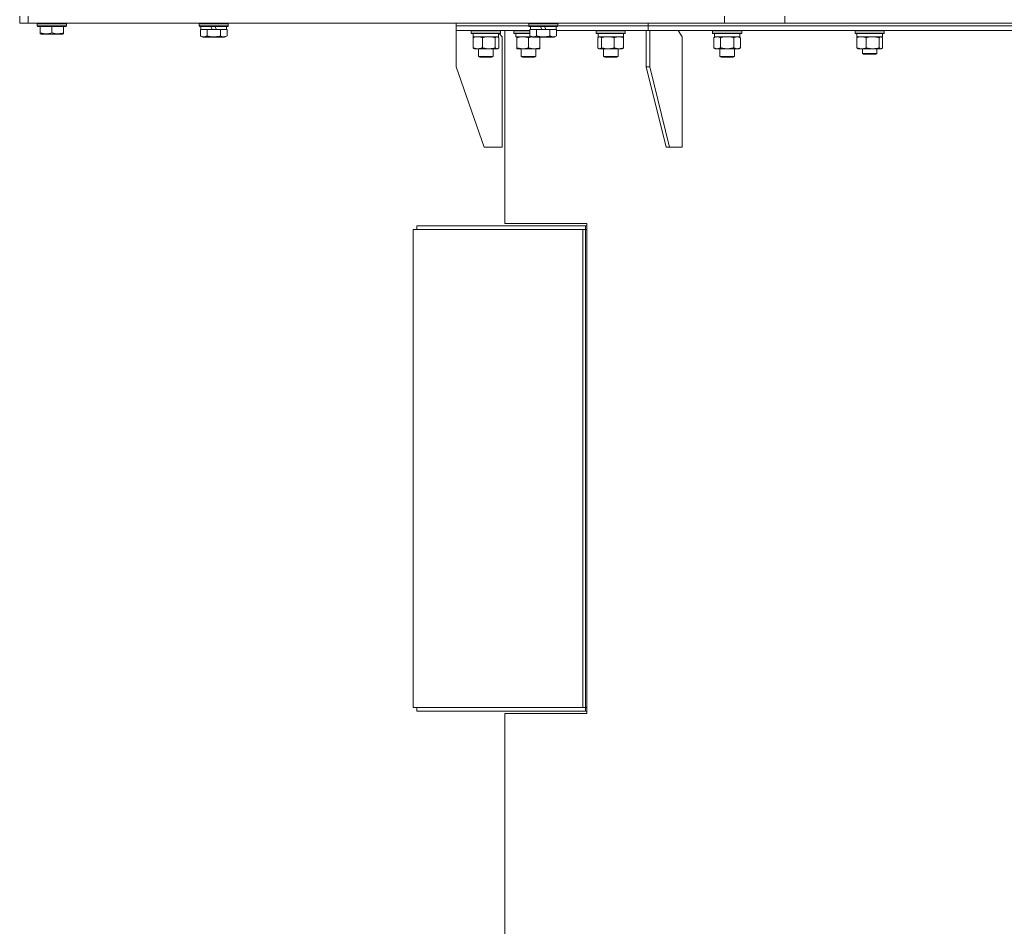
# Model space of a CAD drawing. Units: millimetres. Extents: x 0 to 17386, y -6 to 11880.
# Drawn here: x 5972 to 6784, y 8585 to 9332 of the extents above; entities that cross this region are included whole.
import ezdxf

# ---------------------------------------------------------------- set-up
doc = ezdxf.new("R2010")
doc.units = ezdxf.units.MM
doc.linetypes.add('K5LT_THIN', pattern=[0])
doc.layers.add('R', color=1, linetype='Continuous', true_color=0xff0000)
doc.layers.add('WELDING', color=7, linetype='Continuous', true_color=0xffffff)

msp = doc.modelspace()

# ---------------------------------------------------------------- linework, layer by layer
at = {"layer": 'R', "color": 7, "linetype": 'K5LT_THIN', "lineweight": 18}
for p, q in [((5971.89, 9329.07), (5971.89, 9335.07)), ((5978.89, 9329.07), (5978.89, 9335.07)), ((6553.19, 9329.07), (6553.19, 9335.07)), ((6602.98, 9329.07), (6602.98, 9335.07)), ((5978.89, 9329.07), (5971.89, 9329.07)), ((5978.89, 9329.07), (6553.19, 9329.07)), ((5986.39, 9328.77), (5986.57, 9329.07)), ((5986.39, 9326.87), (5986.39, 9328.77)), ((5986.39, 9328.77), (6010.39, 9328.77)), ((5986.39, 9326.87), (5986.57, 9326.57)), ((5986.39, 9326.87), (6010.39, 9326.87)), ((5986.57, 9326.57), (6010.22, 9326.57)), ((5988.89, 9321.22), (5988.89, 9326.57)), ((5998.39, 9321.22), (5998.39, 9326.57)), ((6007.89, 9321.22), (6007.89, 9326.57)), ((6010.39, 9328.77), (6010.22, 9329.07)), ((6010.39, 9326.87), (6010.22, 9326.57)), ((6010.39, 9326.87), (6010.39, 9328.77)), ((6119.89, 9328.77), (6120.07, 9329.07)), ((6119.89, 9326.87), (6119.89, 9328.77)), ((6119.89, 9328.77), (6143.89, 9328.77)), ((6119.89, 9326.87), (6120.07, 9326.57)), ((6119.89, 9326.87), (6120.07, 9326.57)), ((6119.89, 9326.87), (6143.89, 9326.87)), ((6120.07, 9326.57), (6143.72, 9326.57)), ((6120.92, 9318.72), (6120.92, 9324.07)), ((6120.92, 9324.07), (6121.43, 9324.07)), ((6121.39, 9324.07), (6121.39, 9326.57)), ((6121.43, 9324.07), (6125.9, 9324.07)), ((6125.9, 9324.07), (6126.41, 9324.07)), ((6126.41, 9318.72), (6126.41, 9324.07)), ((6126.41, 9324.07), (6127.42, 9324.07)), ((6127.42, 9324.07), (6130.76, 9324.07)), ((6129.6, 9326.57), (6130.76, 9324.07)), ((6130.76, 9324.07), (6134.07, 9324.07)), ((6132.91, 9326.57), (6134.07, 9324.07)), ((6134.07, 9324.07), (6136.37, 9324.07)), ((6136.37, 9324.07), (6137.38, 9324.07)), ((6137.38, 9318.72), (6137.38, 9324.07)), ((6137.38, 9324.07), (6137.88, 9324.07)), ((6137.88, 9324.07), (6142.36, 9324.07)), ((6142.36, 9324.07), (6142.86, 9324.07)), ((6142.39, 9324.07), (6142.39, 9326.57)), ((6142.86, 9318.72), (6142.86, 9324.07)), ((6143.89, 9328.77), (6143.72, 9329.07)), ((6143.89, 9326.87), (6143.72, 9326.57)), ((6143.89, 9326.87), (6143.72, 9326.57)), ((6143.89, 9326.87), (6143.89, 9328.77)), ((6331.89, 9327.07), (6331.89, 9329.07)), ((6331.89, 9327.07), (6331.89, 9329.07)), ((6331.89, 9323.07), (6331.89, 9327.07)), ((6331.89, 9323.07), (6331.89, 9327.07)), ((6331.89, 9327.07), (6391.69, 9327.07)), ((6331.89, 9327.07), (6391.69, 9327.07)), ((6331.89, 9323.07), (6392.72, 9323.07)), ((6331.9, 9323.07), (6331.9, 9293.07)), ((6344.34, 9322.77), (6344.52, 9323.07)), ((6344.34, 9320.87), (6344.34, 9322.77)), ((6344.34, 9322.77), (6353.24, 9322.77)), ((6353.24, 9322.77), (6368.34, 9322.77)), ((6368.34, 9322.77), (6368.17, 9323.07)), ((6368.34, 9320.87), (6368.34, 9322.77)), ((6371.89, 9164.07), (6371.89, 9323.07)), ((6379.48, 9322.77), (6379.65, 9323.07)), ((6379.48, 9320.87), (6379.48, 9322.77)), ((6379.48, 9322.77), (6391.48, 9322.77)), ((6391.48, 9322.77), (6392.72, 9322.77)), ((6391.69, 9328.77), (6391.86, 9329.07)), ((6391.69, 9326.87), (6391.69, 9328.77)), ((6391.69, 9328.77), (6415.69, 9328.77)), ((6391.69, 9326.87), (6391.86, 9326.57)), ((6391.69, 9326.87), (6415.69, 9326.87)), ((6391.86, 9326.57), (6415.52, 9326.57)), ((6392.72, 9318.72), (6392.72, 9324.07)), ((6392.72, 9324.07), (6393.23, 9324.07)), ((6393.19, 9324.07), (6393.19, 9326.57)), ((6393.23, 9324.07), (6397.7, 9324.07)), ((6397.7, 9324.07), (6398.2, 9324.07)), ((6398.2, 9318.72), (6398.2, 9324.07)), ((6398.2, 9324.07), (6399.22, 9324.07)), ((6399.22, 9324.07), (6402.56, 9324.07)), ((6401.39, 9326.57), (6402.56, 9324.07)), ((6402.56, 9324.07), (6405.87, 9324.07)), ((6404.7, 9326.57), (6405.87, 9324.07)), ((6405.87, 9324.07), (6408.16, 9324.07)), ((6408.16, 9324.07), (6409.17, 9324.07)), ((6409.17, 9318.72), (6409.17, 9324.07)), ((6409.17, 9324.07), (6409.68, 9324.07)), ((6409.68, 9324.07), (6414.15, 9324.07)), ((6414.15, 9324.07), (6414.66, 9324.07)), ((6414.19, 9324.07), (6414.19, 9326.57)), ((6414.66, 9318.72), (6414.66, 9324.07)), ((6414.66, 9323.07), (6490.06, 9323.07)), ((6415.69, 9328.77), (6415.52, 9329.07)), ((6415.69, 9326.87), (6415.52, 9326.57)), ((6415.69, 9326.87), (6415.69, 9328.77)), ((6415.69, 9327.07), (6490.06, 9327.07)), ((6415.69, 9327.07), (6490.06, 9327.07)), ((6447.35, 9322.77), (6447.52, 9323.07)), ((6447.35, 9320.87), (6447.35, 9322.77)), ((6447.35, 9322.77), (6462.46, 9322.77)), ((6462.46, 9322.77), (6471.35, 9322.77)), ((6471.35, 9322.77), (6471.18, 9323.07)), ((6471.35, 9320.87), (6471.35, 9322.77)), ((6488.64, 9323.07), (6488.64, 9293.07)), ((6490.06, 9327.07), (6490.06, 9329.07)), ((6490.06, 9327.07), (6490.06, 9329.07)), ((6490.06, 9327.07), (6871.89, 9327.07)), ((6490.06, 9327.07), (6871.89, 9327.07)), ((6490.06, 9323.07), (6490.06, 9327.07)), ((6490.06, 9323.07), (6490.06, 9327.07)), ((6490.06, 9323.07), (6871.89, 9323.07)), ((6491.47, 9323.07), (6491.47, 9293.07)), ((6518.34, 9318.07), (6514.81, 9323.07)), ((6543.34, 9322.77), (6543.51, 9323.07)), ((6543.34, 9320.87), (6543.34, 9322.77)), ((6543.34, 9322.77), (6561.34, 9322.77)), ((6602.98, 9329.07), (6553.19, 9329.07)), ((6561.34, 9322.77), (6567.34, 9322.77)), ((6567.34, 9322.77), (6567.16, 9323.07)), ((6567.34, 9320.87), (6567.34, 9322.77)), ((6602.98, 9329.07), (6871.89, 9329.07)), ((6602.98, 9329.07), (7411.89, 9329.07)), ((6660.9, 9322.77), (6661.07, 9323.07)), ((6660.9, 9320.87), (6660.9, 9322.77)), ((6660.9, 9322.77), (6681.38, 9322.77)), ((6681.38, 9322.77), (6684.9, 9322.77)), ((6684.9, 9322.77), (6684.73, 9323.07)), ((6684.9, 9320.87), (6684.9, 9322.77)), ((5988.89, 9320.37), (5988.89, 9321.22)), ((5988.89, 9320.37), (5989.42, 9320.07)), ((5989.42, 9320.07), (6007.37, 9320.07)), ((6007.89, 9320.37), (6007.37, 9320.07)), ((6007.89, 9321.22), (6007.89, 9320.37)), ((6120.92, 9318.72), (6122.92, 9317.57)), ((6120.92, 9318.72), (6122.92, 9317.57)), ((6122.92, 9317.57), (6139.66, 9317.57)), ((6139.66, 9317.57), (6140.87, 9317.57)), ((6142.86, 9318.72), (6140.87, 9317.57)), ((6344.34, 9320.87), (6344.52, 9320.57)), ((6344.34, 9320.87), (6353.24, 9320.87)), ((6344.52, 9320.57), (6353.28, 9320.57)), ((6345.75, 9308.92), (6345.75, 9317.22)), ((6345.84, 9318.07), (6345.84, 9320.57)), ((6345.84, 9318.07), (6366.84, 9318.07)), ((6346.51, 9317.87), (6346.84, 9318.07)), ((6353.24, 9320.87), (6368.34, 9320.87)), ((6353.28, 9320.57), (6368.17, 9320.57)), ((6353.5, 9308.92), (6353.5, 9317.22)), ((6364.1, 9308.92), (6364.1, 9317.22)), ((6366.18, 9317.87), (6365.84, 9318.07)), ((6366.84, 9318.07), (6366.84, 9320.57)), ((6366.94, 9308.92), (6366.94, 9317.22)), ((6369.9, 9318.07), (6367.4, 9320.57)), ((6368.34, 9320.87), (6368.17, 9320.57)), ((6368.34, 9320.87), (6368.17, 9320.57)), ((6369.9, 9227.07), (6369.9, 9318.07)), ((6379.48, 9320.87), (6379.65, 9320.57)), ((6379.48, 9320.87), (6391.48, 9320.87)), ((6379.65, 9320.57), (6391.48, 9320.57)), ((6380.98, 9318.07), (6380.98, 9320.57)), ((6380.98, 9318.07), (6393.85, 9318.07)), ((6381.98, 9317.22), (6381.98, 9318.07)), ((6381.98, 9308.92), (6381.98, 9317.22)), ((6391.48, 9320.87), (6392.72, 9320.87)), ((6391.48, 9320.57), (6392.72, 9320.57)), ((6391.48, 9308.92), (6391.48, 9317.22)), ((6392.72, 9318.72), (6394.72, 9317.57)), ((6394.72, 9317.57), (6411.46, 9317.57)), ((6400.98, 9317.57), (6400.98, 9317.22)), ((6400.98, 9308.92), (6400.98, 9317.22)), ((6411.46, 9317.57), (6412.66, 9317.57)), ((6414.66, 9318.72), (6412.66, 9317.57)), ((6447.35, 9320.87), (6447.52, 9320.57)), ((6447.35, 9320.87), (6462.46, 9320.87)), ((6447.52, 9320.57), (6462.41, 9320.57)), ((6448.75, 9308.92), (6448.75, 9317.22)), ((6448.85, 9318.07), (6448.85, 9320.57)), ((6448.85, 9318.07), (6469.85, 9318.07)), ((6449.51, 9317.87), (6449.85, 9318.07)), ((6451.59, 9308.92), (6451.59, 9317.22)), ((6462.19, 9308.92), (6462.19, 9317.22)), ((6462.41, 9320.57), (6471.18, 9320.57)), ((6462.46, 9320.87), (6471.35, 9320.87)), ((6469.19, 9317.87), (6468.85, 9318.07)), ((6469.85, 9318.07), (6469.85, 9320.57)), ((6469.95, 9308.92), (6469.95, 9317.22)), ((6471.35, 9320.87), (6471.18, 9320.57)), ((6518.34, 9227.07), (6518.34, 9318.07)), ((6543.34, 9320.87), (6543.51, 9320.57)), ((6543.34, 9320.87), (6561.34, 9320.87)), ((6543.51, 9320.57), (6561.25, 9320.57)), ((6544.37, 9317.22), (6545.84, 9318.07)), ((6544.37, 9308.92), (6544.37, 9317.22)), ((6544.84, 9318.07), (6544.84, 9320.57)), ((6544.84, 9318.07), (6565.84, 9318.07)), ((6549.85, 9308.92), (6549.85, 9317.22)), ((6560.82, 9308.92), (6560.82, 9317.22)), ((6561.25, 9320.57), (6567.16, 9320.57)), ((6561.34, 9320.87), (6567.34, 9320.87)), ((6566.31, 9317.22), (6564.84, 9318.07)), ((6565.84, 9318.07), (6565.84, 9320.57)), ((6566.31, 9308.92), (6566.31, 9317.22)), ((6567.34, 9320.87), (6567.16, 9320.57)), ((6660.9, 9320.87), (6661.07, 9320.57)), ((6660.9, 9320.87), (6681.38, 9320.87)), ((6661.07, 9320.57), (6681.26, 9320.57)), ((6662.3, 9308.92), (6662.3, 9317.22)), ((6662.4, 9318.07), (6662.4, 9320.57)), ((6662.4, 9318.07), (6683.4, 9318.07)), ((6663.06, 9317.87), (6663.4, 9318.07)), ((6670.06, 9308.92), (6670.06, 9317.22)), ((6680.65, 9308.92), (6680.65, 9317.22)), ((6681.26, 9320.57), (6684.73, 9320.57)), ((6681.38, 9320.87), (6684.9, 9320.87)), ((6682.73, 9317.87), (6682.4, 9318.07)), ((6683.4, 9318.07), (6683.4, 9320.57)), ((6683.49, 9308.92), (6683.49, 9317.22)), ((6684.9, 9320.87), (6684.73, 9320.57)), ((6346.51, 9308.26), (6346.84, 9308.07)), ((6349.62, 9308.07), (6346.84, 9308.07)), ((6358.8, 9308.07), (6349.62, 9308.07)), ((6350.34, 9308.07), (6350.34, 9301.64)), ((6365.52, 9308.07), (6358.8, 9308.07)), ((6362.34, 9308.07), (6362.34, 9301.64)), ((6365.84, 9308.07), (6365.52, 9308.07)), ((6366.18, 9308.26), (6365.84, 9308.07)), ((6381.98, 9308.07), (6381.98, 9308.92)), ((6386.73, 9308.07), (6381.98, 9308.07)), ((6385.48, 9308.07), (6385.48, 9301.64)), ((6396.23, 9308.07), (6386.73, 9308.07)), ((6400.98, 9308.07), (6396.23, 9308.07)), ((6397.48, 9308.07), (6397.48, 9301.64)), ((6400.98, 9308.92), (6400.98, 9308.07)), ((6449.51, 9308.26), (6449.85, 9308.07)), ((6450.17, 9308.07), (6449.85, 9308.07)), ((6456.89, 9308.07), (6450.17, 9308.07)), ((6453.35, 9308.07), (6453.35, 9301.64)), ((6466.07, 9308.07), (6456.89, 9308.07)), ((6465.35, 9308.07), (6465.35, 9301.64)), ((6468.85, 9308.07), (6466.07, 9308.07)), ((6469.19, 9308.26), (6468.85, 9308.07)), ((6544.37, 9308.92), (6545.84, 9308.07)), ((6547.11, 9308.07), (6545.84, 9308.07)), ((6555.34, 9308.07), (6547.11, 9308.07)), ((6549.34, 9308.07), (6549.34, 9301.64)), ((6563.56, 9308.07), (6555.34, 9308.07)), ((6561.34, 9308.07), (6561.34, 9301.64)), ((6564.84, 9308.07), (6563.56, 9308.07)), ((6566.31, 9308.92), (6564.84, 9308.07)), ((6663.06, 9308.26), (6663.4, 9308.07)), ((6666.18, 9308.07), (6663.4, 9308.07)), ((6675.36, 9308.07), (6666.18, 9308.07)), ((6666.9, 9308.07), (6666.9, 9304.14)), ((6682.07, 9308.07), (6675.36, 9308.07)), ((6678.9, 9308.07), (6678.9, 9304.14)), ((6682.4, 9308.07), (6682.07, 9308.07)), ((6682.73, 9308.26), (6682.4, 9308.07)), ((6362.34, 9301.64), (6350.34, 9301.64)), ((6350.34, 9301.64), (6351.34, 9301.07)), ((6361.34, 9301.07), (6351.34, 9301.07)), ((6362.34, 9301.64), (6361.34, 9301.07)), ((6397.48, 9301.64), (6385.48, 9301.64)), ((6385.48, 9301.64), (6386.48, 9301.07)), ((6396.48, 9301.07), (6386.48, 9301.07)), ((6397.48, 9301.64), (6396.48, 9301.07)), ((6465.35, 9301.64), (6453.35, 9301.64)), ((6453.35, 9301.64), (6454.35, 9301.07)), ((6464.35, 9301.07), (6454.35, 9301.07)), ((6465.35, 9301.64), (6464.35, 9301.07)), ((6561.34, 9301.64), (6549.34, 9301.64)), ((6549.34, 9301.64), (6550.34, 9301.07)), ((6560.34, 9301.07), (6550.34, 9301.07)), ((6561.34, 9301.64), (6560.34, 9301.07)), ((6678.9, 9304.14), (6666.9, 9304.14)), ((6666.9, 9304.14), (6667.9, 9303.57)), ((6677.9, 9303.57), (6667.9, 9303.57)), ((6678.9, 9304.14), (6677.9, 9303.57)), ((6354.9, 9227.07), (6331.9, 9293.07)), ((6504.91, 9227.07), (6488.64, 9293.07)), ((6491.47, 9293.07), (6488.64, 9293.07)), ((6507.74, 9227.07), (6491.47, 9293.07)), ((6354.9, 9227.07), (6369.9, 9227.07)), ((6504.91, 9227.07), (6507.74, 9227.07)), ((6507.74, 9227.07), (6518.34, 9227.07)), ((6299.43, 9159.07), (6299.43, 9162.07)), ((6299.43, 9162.07), (6438.55, 9162.07)), ((6439.64, 9164.07), (6371.89, 9164.07)), ((6438.55, 9159.07), (6438.55, 9162.07)), ((6438.55, 9162.07), (6439.64, 9162.07)), ((6439.64, 8760.07), (6439.64, 9164.07)), ((6296.43, 9159.07), (6436.28, 9159.07)), ((6296.43, 8765.07), (6296.43, 9159.07)), ((6436.28, 9159.07), (6438.55, 9159.07)), ((6436.28, 8765.07), (6436.28, 9159.07)), ((6438.55, 8765.07), (6438.55, 9159.07)), ((6438.55, 9159.07), (6439.64, 9159.07)), ((6296.43, 8765.07), (6436.28, 8765.07)), ((6299.43, 8762.07), (6299.43, 8765.07)), ((6299.43, 8762.07), (6438.55, 8762.07)), ((6436.28, 8765.07), (6438.55, 8765.07)), ((6438.55, 8762.07), (6438.55, 8765.07)), ((6438.55, 8765.07), (6439.64, 8765.07)), ((6438.55, 8762.07), (6439.64, 8762.07)), ((6371.89, 8760.07), (6439.64, 8760.07)), ((6371.89, 7849.07), (6371.89, 8760.07))]:
    msp.add_line(p, q, dxfattribs=at)
at = {"layer": 'WELDING', "color": 7, "linetype": 'K5LT_THIN', "lineweight": 18}
for p, q in [((6365.74, 9318.04), (6365.52, 9318.07)), ((6365.96, 9317.98), (6365.74, 9318.04)), ((6366.18, 9317.87), (6365.96, 9317.98)), ((6366.43, 9317.7), (6366.18, 9317.87)), ((6366.69, 9317.48), (6366.43, 9317.7)), ((6366.94, 9317.22), (6366.69, 9317.48)), ((6392.36, 9317.49), (6391.48, 9317.22)), ((6393.25, 9317.72), (6392.36, 9317.49)), ((6394.15, 9317.89), (6393.25, 9317.72)), ((6400.21, 9317.46), (6399.82, 9317.57)), ((6400.59, 9317.34), (6400.21, 9317.46)), ((6400.98, 9317.22), (6400.59, 9317.34)), ((6449.01, 9317.48), (6448.75, 9317.22)), ((6449.26, 9317.7), (6449.01, 9317.48)), ((6449.51, 9317.87), (6449.26, 9317.7)), ((6449.73, 9317.98), (6449.51, 9317.87)), ((6449.95, 9318.04), (6449.73, 9317.98)), ((6450.17, 9318.07), (6449.95, 9318.04)), ((6544.72, 9317.41), (6544.37, 9317.22)), ((6545.63, 9317.81), (6544.72, 9317.41)), ((6546.55, 9318.03), (6545.63, 9317.81)), ((6547.11, 9318.07), (6546.55, 9318.03)), ((6551.65, 9317.67), (6549.85, 9317.22)), ((6553.48, 9317.96), (6551.65, 9317.67)), ((6555.34, 9318.07), (6553.48, 9317.96)), ((6557.19, 9317.96), (6555.34, 9318.07)), ((6559.02, 9317.67), (6557.19, 9317.96)), ((6560.82, 9317.22), (6559.02, 9317.67)), ((6680.87, 9317.44), (6680.65, 9317.22)), ((6681.56, 9317.95), (6680.87, 9317.44)), ((6682.26, 9318.05), (6681.56, 9317.95)), ((6682.73, 9317.87), (6682.26, 9318.05)), ((6682.99, 9317.7), (6682.73, 9317.87)), ((6683.24, 9317.48), (6682.99, 9317.7)), ((6683.49, 9317.22), (6683.24, 9317.48)), ((6365.52, 9308.07), (6365.74, 9308.09)), ((6365.74, 9308.09), (6365.96, 9308.15)), ((6365.96, 9308.15), (6366.18, 9308.26)), ((6366.18, 9308.26), (6366.43, 9308.43)), ((6366.43, 9308.43), (6366.69, 9308.65)), ((6366.69, 9308.65), (6366.94, 9308.92)), ((6448.75, 9308.92), (6449.01, 9308.65)), ((6449.01, 9308.65), (6449.26, 9308.43)), ((6449.26, 9308.43), (6449.51, 9308.26)), ((6449.51, 9308.26), (6449.73, 9308.15)), ((6449.73, 9308.15), (6449.95, 9308.09)), ((6449.95, 9308.09), (6450.17, 9308.07)), ((6682.07, 9308.07), (6682.3, 9308.09)), ((6682.3, 9308.09), (6682.51, 9308.15)), ((6682.51, 9308.15), (6682.73, 9308.26)), ((6682.73, 9308.26), (6682.99, 9308.43)), ((6682.99, 9308.43), (6683.24, 9308.65)), ((6683.24, 9308.65), (6683.49, 9308.92))]:
    msp.add_line(p, q, dxfattribs=at)
for points, knots in [([(5988.89, 9321.22), (5989.33, 9321.08), (5989.9, 9320.91), (5990.59, 9320.74), (5991.01, 9320.64), (5991.46, 9320.56), (5991.93, 9320.49), (5992.43, 9320.43), (5992.99, 9320.38), (5993.61, 9320.37), (5994.13, 9320.38), (5994.6, 9320.41), (5995.12, 9320.45), (5995.88, 9320.56), (5997.01, 9320.79), (5997.87, 9321.04), (5998.39, 9321.22)], [0, 0, 0, 0, 2.392038, 3.094773, 3.749673, 4.638938, 5.533553, 6.273967, 7.269403, 8.499731, 9.554906, 10.026159, 10.962726, 12.336972, 14.092661, 17, 17, 17, 17]), ([(5998.39, 9321.22), (5998.83, 9321.08), (5999.4, 9320.91), (6000.09, 9320.74), (6000.51, 9320.64), (6000.96, 9320.56), (6001.43, 9320.49), (6001.93, 9320.43), (6002.49, 9320.38), (6003.11, 9320.37), (6003.63, 9320.38), (6004.1, 9320.41), (6004.62, 9320.45), (6005.38, 9320.56), (6006.51, 9320.79), (6007.37, 9321.04), (6007.89, 9321.22)], [0, 0, 0, 0, 2.392038, 3.094773, 3.749673, 4.638938, 5.533553, 6.273967, 7.269403, 8.499731, 9.554906, 10.026159, 10.962726, 12.336972, 14.092661, 17, 17, 17, 17]), ([(6120.92, 9318.72), (6121.25, 9318.53), (6121.65, 9318.33), (6122.14, 9318.14), (6122.41, 9318.06), (6122.68, 9317.99), (6122.97, 9317.93), (6123.29, 9317.88), (6123.65, 9317.87), (6124, 9317.88), (6124.32, 9317.92), (6124.67, 9317.99), (6125.1, 9318.11), (6125.7, 9318.34), (6126.15, 9318.57), (6126.41, 9318.72)], [0, 0, 0, 0, 2.912728, 3.529104, 4.366059, 5.20805, 5.90491, 6.841792, 7.999747, 8.992853, 9.878966, 10.753647, 12.031595, 13.665019, 16, 16, 16, 16]), ([(6126.41, 9318.72), (6126.64, 9318.65), (6127.27, 9318.48), (6128.39, 9318.22), (6129.51, 9318.03), (6130.47, 9317.93), (6131.1, 9317.89), (6131.6, 9317.87), (6131.97, 9317.87), (6132.3, 9317.88), (6132.7, 9317.89), (6133.16, 9317.92), (6133.62, 9317.96), (6134.26, 9318.03), (6135.28, 9318.2), (6136.38, 9318.44), (6137.14, 9318.65), (6137.38, 9318.72)], [0, 0, 0, 0, 2.896048, 7.635036, 13.675312, 16.352744, 19.030177, 21.193346, 22.27493, 23.356515, 25.164905, 26.973294, 28.781684, 30.590074, 34.691771, 40.985529, 43.953237, 43.953237, 43.953237, 43.953237]), ([(6137.38, 9318.72), (6137.56, 9318.62), (6137.9, 9318.43), (6138.46, 9318.19), (6138.98, 9318.02), (6139.49, 9317.91), (6139.84, 9317.88), (6140.06, 9317.87), (6140.12, 9317.87)], [0, 0, 0, 0, 1.81824, 3.449192, 5.5205, 6.92415, 8.399389, 9, 9, 9, 9]), ([(6140.12, 9317.87), (6140.26, 9317.87), (6140.54, 9317.89), (6140.99, 9317.95), (6141.39, 9318.06), (6142.03, 9318.28), (6142.5, 9318.51), (6142.86, 9318.72)], [0, 0, 0, 0, 1.226606, 2.409535, 3.824463, 4.76519, 8, 8, 8, 8]), ([(6353.5, 9317.22), (6353.05, 9317.4), (6352.38, 9317.64), (6351.57, 9317.85), (6351.08, 9317.94), (6350.66, 9318.01), (6350.17, 9318.05), (6349.67, 9318.07), (6349.17, 9318.06), (6348.73, 9318.02), (6348.26, 9317.96), (6347.62, 9317.84), (6346.76, 9317.61), (6346.11, 9317.37), (6345.75, 9317.22)], [0, 0, 0, 0, 2.72415, 3.912285, 4.716446, 5.530362, 6.353984, 7.500189, 8.40607, 9.211142, 9.998759, 11.128707, 12.847273, 15, 15, 15, 15]), ([(6345.75, 9317.22), (6345.87, 9317.36), (6346.12, 9317.61), (6346.38, 9317.8), (6346.51, 9317.87)], [0, 0, 0, 0, 2.507761, 5, 5, 5, 5]), ([(6364.1, 9317.22), (6363.47, 9317.4), (6362.57, 9317.64), (6361.46, 9317.85), (6360.79, 9317.94), (6360.21, 9318.01), (6359.55, 9318.05), (6358.86, 9318.07), (6358.18, 9318.06), (6357.67, 9318.03), (6357.11, 9317.98), (6356.41, 9317.89), (6355.13, 9317.67), (6354.15, 9317.41), (6353.5, 9317.22)], [0, 0, 0, 0, 2.72415, 3.912285, 4.716446, 5.530362, 6.353984, 7.500189, 8.40607, 9.211142, 9.605533, 10.761675, 12.184093, 15, 15, 15, 15]), ([(6365.52, 9318.07), (6365.43, 9318.07), (6365.24, 9318.04), (6365.01, 9317.96), (6364.73, 9317.8), (6364.44, 9317.57), (6364.19, 9317.32), (6364.1, 9317.22)], [0, 0, 0, 0, 1.523216, 3.057663, 3.814901, 6.405767, 8, 8, 8, 8]), ([(6391.48, 9317.22), (6390.92, 9317.4), (6390.1, 9317.64), (6389.11, 9317.85), (6388.51, 9317.94), (6387.99, 9318.01), (6387.39, 9318.05), (6386.78, 9318.07), (6386.17, 9318.06), (6385.71, 9318.03), (6385.21, 9317.98), (6384.58, 9317.89), (6383.44, 9317.67), (6382.56, 9317.41), (6381.98, 9317.22)], [0, 0, 0, 0, 2.72415, 3.912285, 4.716446, 5.530362, 6.353984, 7.500189, 8.40607, 9.211142, 9.605533, 10.761675, 12.184093, 15, 15, 15, 15]), ([(6392.72, 9318.72), (6393.04, 9318.53), (6393.44, 9318.33), (6393.94, 9318.14), (6394.2, 9318.06), (6394.47, 9317.99), (6394.76, 9317.93), (6395.08, 9317.88), (6395.44, 9317.87), (6395.79, 9317.88), (6396.11, 9317.92), (6396.46, 9317.99), (6396.9, 9318.11), (6397.5, 9318.34), (6397.94, 9318.57), (6398.2, 9318.72)], [0, 0, 0, 0, 2.912728, 3.529104, 4.366059, 5.20805, 5.90491, 6.841792, 7.999747, 8.992853, 9.878966, 10.753647, 12.031595, 13.665019, 16, 16, 16, 16]), ([(6398.2, 9318.72), (6398.44, 9318.65), (6399.06, 9318.48), (6400.19, 9318.22), (6401.31, 9318.03), (6402.26, 9317.93), (6402.9, 9317.89), (6403.4, 9317.87), (6403.76, 9317.87), (6404.1, 9317.88), (6404.5, 9317.89), (6404.95, 9317.92), (6405.41, 9317.96), (6406.06, 9318.03), (6407.08, 9318.2), (6408.18, 9318.44), (6408.93, 9318.65), (6409.17, 9318.72)], [0, 0, 0, 0, 2.896048, 7.635036, 13.675312, 16.352744, 19.030177, 21.193346, 22.27493, 23.356515, 25.164905, 26.973294, 28.781684, 30.590074, 34.691771, 40.985529, 43.953237, 43.953237, 43.953237, 43.953237]), ([(6409.17, 9318.72), (6409.35, 9318.62), (6409.7, 9318.43), (6410.25, 9318.19), (6410.77, 9318.02), (6411.28, 9317.91), (6411.64, 9317.88), (6411.85, 9317.87), (6411.92, 9317.87)], [0, 0, 0, 0, 1.81824, 3.449192, 5.5205, 6.92415, 8.399389, 9, 9, 9, 9]), ([(6411.92, 9317.87), (6412.06, 9317.87), (6412.34, 9317.89), (6412.78, 9317.95), (6413.19, 9318.06), (6413.83, 9318.28), (6414.3, 9318.51), (6414.66, 9318.72)], [0, 0, 0, 0, 1.226606, 2.409535, 3.824463, 4.76519, 8, 8, 8, 8]), ([(6451.59, 9317.22), (6451.42, 9317.41), (6451.17, 9317.65), (6450.84, 9317.88), (6450.62, 9317.98), (6450.4, 9318.05), (6450.26, 9318.07), (6450.17, 9318.07)], [0, 0, 0, 0, 3.005828, 4.318193, 5.5895, 6.632109, 8, 8, 8, 8]), ([(6462.19, 9317.22), (6461.56, 9317.4), (6460.66, 9317.64), (6459.55, 9317.85), (6458.88, 9317.94), (6458.3, 9318.01), (6457.64, 9318.05), (6456.95, 9318.07), (6456.27, 9318.06), (6455.76, 9318.03), (6455.2, 9317.98), (6454.5, 9317.89), (6453.22, 9317.67), (6452.24, 9317.41), (6451.59, 9317.22)], [0, 0, 0, 0, 2.72415, 3.912285, 4.716446, 5.530362, 6.353984, 7.500189, 8.40607, 9.211142, 9.605533, 10.761675, 12.184093, 15, 15, 15, 15]), ([(6469.95, 9317.22), (6469.49, 9317.4), (6468.82, 9317.64), (6468.01, 9317.85), (6467.52, 9317.94), (6467.1, 9318.01), (6466.61, 9318.05), (6466.11, 9318.07), (6465.61, 9318.06), (6465.17, 9318.02), (6464.7, 9317.96), (6464.07, 9317.84), (6463.21, 9317.61), (6462.55, 9317.37), (6462.19, 9317.22)], [0, 0, 0, 0, 2.72415, 3.912285, 4.716446, 5.530362, 6.353984, 7.500189, 8.40607, 9.211142, 9.998759, 11.128707, 12.847273, 15, 15, 15, 15]), ([(6469.18, 9317.87), (6469.32, 9317.8), (6469.58, 9317.61), (6469.83, 9317.35), (6469.95, 9317.22)], [0, 0, 0, 0, 2.63417, 5, 5, 5, 5]), ([(6549.85, 9317.22), (6549.52, 9317.41), (6549.03, 9317.65), (6548.39, 9317.88), (6547.97, 9317.98), (6547.55, 9318.05), (6547.27, 9318.07), (6547.11, 9318.07)], [0, 0, 0, 0, 3.005828, 4.318193, 5.5895, 6.632109, 8, 8, 8, 8]), ([(6566.31, 9317.22), (6565.98, 9317.4), (6565.51, 9317.64), (6564.94, 9317.85), (6564.59, 9317.94), (6564.29, 9318.01), (6563.95, 9318.05), (6563.59, 9318.07), (6563.24, 9318.06), (6562.93, 9318.02), (6562.6, 9317.96), (6562.15, 9317.84), (6561.54, 9317.61), (6561.08, 9317.37), (6560.82, 9317.22)], [0, 0, 0, 0, 2.72415, 3.912285, 4.716446, 5.530362, 6.353984, 7.500189, 8.40607, 9.211142, 9.998759, 11.128707, 12.847273, 15, 15, 15, 15]), ([(6666.18, 9318.07), (6665.92, 9318.07), (6665.48, 9318.05), (6664.78, 9317.96), (6664.04, 9317.81), (6663.19, 9317.56), (6662.59, 9317.34), (6662.3, 9317.22)], [0, 0, 0, 0, 1.597458, 2.676777, 4.235764, 6.182879, 8, 8, 8, 8]), ([(6662.3, 9317.22), (6662.43, 9317.36), (6662.68, 9317.61), (6662.93, 9317.8), (6663.06, 9317.87)], [0, 0, 0, 0, 2.507184, 5, 5, 5, 5]), ([(6670.06, 9317.22), (6669.59, 9317.41), (6668.9, 9317.65), (6667.99, 9317.88), (6667.4, 9317.98), (6666.8, 9318.05), (6666.4, 9318.07), (6666.18, 9318.07)], [0, 0, 0, 0, 3.005828, 4.318193, 5.5895, 6.632109, 8, 8, 8, 8]), ([(6680.65, 9317.22), (6680.03, 9317.4), (6679.12, 9317.64), (6678.01, 9317.85), (6677.35, 9317.94), (6676.77, 9318.01), (6676.1, 9318.05), (6675.41, 9318.07), (6674.73, 9318.06), (6674.23, 9318.03), (6673.67, 9317.98), (6672.96, 9317.89), (6671.69, 9317.67), (6670.71, 9317.41), (6670.06, 9317.22)], [0, 0, 0, 0, 2.72415, 3.912285, 4.716446, 5.530362, 6.353984, 7.500189, 8.40607, 9.211142, 9.605533, 10.761675, 12.184093, 15, 15, 15, 15]), ([(6346.51, 9308.26), (6346.37, 9308.34), (6346.12, 9308.53), (6345.86, 9308.78), (6345.75, 9308.92)], [0, 0, 0, 0, 2.63417, 5, 5, 5, 5]), ([(6345.75, 9308.92), (6346.15, 9308.75), (6346.77, 9308.53), (6347.56, 9308.31), (6348.11, 9308.2), (6348.61, 9308.12), (6349.12, 9308.08), (6349.46, 9308.07), (6349.62, 9308.07)], [0, 0, 0, 0, 2.905563, 4.375924, 5.511195, 6.679161, 7.850161, 9, 9, 9, 9]), ([(6349.62, 9308.07), (6349.8, 9308.07), (6350.15, 9308.08), (6350.68, 9308.13), (6351.2, 9308.21), (6351.85, 9308.35), (6352.62, 9308.57), (6353.22, 9308.8), (6353.5, 9308.92)], [0, 0, 0, 0, 1.192024, 2.404251, 3.60809, 4.765234, 6.955738, 9, 9, 9, 9]), ([(6353.5, 9308.92), (6354.06, 9308.75), (6354.9, 9308.53), (6355.99, 9308.31), (6356.73, 9308.2), (6357.42, 9308.12), (6358.11, 9308.08), (6358.57, 9308.07), (6358.8, 9308.07)], [0, 0, 0, 0, 2.905563, 4.375924, 5.511195, 6.679161, 7.850161, 9, 9, 9, 9]), ([(6358.8, 9308.07), (6359.04, 9308.07), (6359.52, 9308.08), (6360.24, 9308.13), (6360.95, 9308.21), (6361.84, 9308.35), (6362.89, 9308.57), (6363.71, 9308.8), (6364.1, 9308.92)], [0, 0, 0, 0, 1.192024, 2.404251, 3.60809, 4.765234, 6.955738, 9, 9, 9, 9]), ([(6364.1, 9308.92), (6364.27, 9308.72), (6364.52, 9308.48), (6364.86, 9308.26), (6365.07, 9308.15), (6365.29, 9308.08), (6365.44, 9308.07), (6365.52, 9308.07)], [0, 0, 0, 0, 3.005828, 4.318193, 5.5895, 6.632109, 8, 8, 8, 8]), ([(6381.98, 9308.92), (6382.47, 9308.75), (6383.23, 9308.53), (6384.2, 9308.31), (6384.87, 9308.2), (6385.49, 9308.12), (6386.11, 9308.08), (6386.52, 9308.07), (6386.73, 9308.07)], [0, 0, 0, 0, 2.905563, 4.375924, 5.511195, 6.679161, 7.850161, 9, 9, 9, 9]), ([(6386.73, 9308.07), (6386.94, 9308.07), (6387.37, 9308.08), (6388.02, 9308.13), (6388.65, 9308.21), (6389.45, 9308.35), (6390.39, 9308.57), (6391.12, 9308.8), (6391.48, 9308.92)], [0, 0, 0, 0, 1.192024, 2.404251, 3.60809, 4.765234, 6.955738, 9, 9, 9, 9]), ([(6391.48, 9308.92), (6391.97, 9308.75), (6392.73, 9308.53), (6393.7, 9308.31), (6394.37, 9308.2), (6394.99, 9308.12), (6395.61, 9308.08), (6396.02, 9308.07), (6396.23, 9308.07)], [0, 0, 0, 0, 2.905563, 4.375924, 5.511195, 6.679161, 7.850161, 9, 9, 9, 9]), ([(6396.23, 9308.07), (6396.44, 9308.07), (6396.87, 9308.08), (6397.52, 9308.13), (6398.15, 9308.21), (6398.95, 9308.35), (6399.89, 9308.57), (6400.62, 9308.8), (6400.98, 9308.92)], [0, 0, 0, 0, 1.192024, 2.404251, 3.60809, 4.765234, 6.955738, 9, 9, 9, 9]), ([(6450.17, 9308.07), (6450.27, 9308.07), (6450.45, 9308.09), (6450.68, 9308.17), (6450.97, 9308.33), (6451.26, 9308.56), (6451.5, 9308.81), (6451.59, 9308.92)], [0, 0, 0, 0, 1.523216, 3.057663, 3.814901, 6.405767, 8, 8, 8, 8]), ([(6451.59, 9308.92), (6452.15, 9308.75), (6452.99, 9308.53), (6454.08, 9308.31), (6454.82, 9308.2), (6455.51, 9308.12), (6456.2, 9308.08), (6456.66, 9308.07), (6456.89, 9308.07)], [0, 0, 0, 0, 2.905563, 4.375924, 5.511195, 6.679161, 7.850161, 9, 9, 9, 9]), ([(6456.89, 9308.07), (6457.13, 9308.07), (6457.61, 9308.08), (6458.33, 9308.13), (6459.04, 9308.21), (6459.93, 9308.35), (6460.98, 9308.57), (6461.8, 9308.8), (6462.19, 9308.92)], [0, 0, 0, 0, 1.192024, 2.404251, 3.60809, 4.765234, 6.955738, 9, 9, 9, 9]), ([(6462.19, 9308.92), (6462.59, 9308.75), (6463.21, 9308.53), (6464.01, 9308.31), (6464.55, 9308.2), (6465.06, 9308.12), (6465.56, 9308.08), (6465.9, 9308.07), (6466.07, 9308.07)], [0, 0, 0, 0, 2.905563, 4.375924, 5.511195, 6.679161, 7.850161, 9, 9, 9, 9]), ([(6466.07, 9308.07), (6466.24, 9308.07), (6466.6, 9308.08), (6467.12, 9308.13), (6467.64, 9308.21), (6468.29, 9308.35), (6469.06, 9308.57), (6469.66, 9308.8), (6469.95, 9308.92)], [0, 0, 0, 0, 1.192024, 2.404251, 3.60809, 4.765234, 6.955738, 9, 9, 9, 9]), ([(6469.95, 9308.92), (6469.82, 9308.78), (6469.57, 9308.52), (6469.31, 9308.33), (6469.19, 9308.26)], [0, 0, 0, 0, 2.507761, 5, 5, 5, 5]), ([(6544.37, 9308.92), (6544.62, 9308.77), (6545.05, 9308.55), (6545.65, 9308.31), (6546.18, 9308.16), (6546.67, 9308.08), (6546.97, 9308.07), (6547.11, 9308.07)], [0, 0, 0, 0, 2.217775, 3.830428, 5.353122, 6.821732, 8, 8, 8, 8]), ([(6547.11, 9308.07), (6547.29, 9308.07), (6547.64, 9308.09), (6548.08, 9308.17), (6548.58, 9308.32), (6549.14, 9308.53), (6549.61, 9308.78), (6549.85, 9308.92)], [0, 0, 0, 0, 1.523216, 3.057663, 3.814901, 5.878539, 8, 8, 8, 8]), ([(6549.85, 9308.92), (6549.91, 9308.9), (6550.04, 9308.86), (6550.22, 9308.81), (6550.41, 9308.76), (6550.65, 9308.7), (6550.96, 9308.62), (6551.3, 9308.54), (6551.61, 9308.47), (6551.88, 9308.42), (6552.12, 9308.37), (6552.3, 9308.34), (6552.51, 9308.3), (6552.8, 9308.26), (6553.16, 9308.21), (6553.52, 9308.16), (6554.01, 9308.12), (6554.5, 9308.09), (6554.98, 9308.07), (6555.22, 9308.07), (6555.34, 9308.07)], [0, 0, 0, 0, 0.154377, 0.308754, 0.46313, 0.617507, 0.926261, 1.235014, 1.462725, 1.690436, 1.918146, 2.032002, 2.145857, 2.439724, 2.733591, 3.027458, 3.321325, 3.909059, 4.202926, 4.496793, 4.496793, 4.496793, 4.496793]), ([(6555.34, 9308.07), (6555.52, 9308.07), (6555.88, 9308.07), (6556.44, 9308.1), (6556.99, 9308.15), (6557.48, 9308.2), (6557.84, 9308.25), (6558.07, 9308.29), (6558.24, 9308.32), (6558.41, 9308.35), (6558.59, 9308.38), (6558.76, 9308.41), (6558.95, 9308.45), (6559.17, 9308.5), (6559.49, 9308.57), (6559.8, 9308.64), (6560.12, 9308.72), (6560.35, 9308.78), (6560.59, 9308.85), (6560.74, 9308.89), (6560.82, 9308.92)], [0, 0, 0, 0, 0.447011, 0.894022, 1.341033, 1.788044, 2.071119, 2.212656, 2.354194, 2.495731, 2.637268, 2.778805, 2.920343, 3.117399, 3.314455, 3.708568, 3.905624, 4.10268, 4.299736, 4.496793, 4.496793, 4.496793, 4.496793]), ([(6560.82, 9308.92), (6561.11, 9308.75), (6561.55, 9308.53), (6562.11, 9308.31), (6562.49, 9308.2), (6562.85, 9308.12), (6563.21, 9308.08), (6563.45, 9308.07), (6563.56, 9308.07)], [0, 0, 0, 0, 2.905563, 4.375924, 5.511195, 6.679161, 7.850161, 9, 9, 9, 9]), ([(6563.56, 9308.07), (6563.69, 9308.07), (6563.94, 9308.08), (6564.31, 9308.13), (6564.68, 9308.21), (6565.14, 9308.35), (6565.68, 9308.57), (6566.1, 9308.8), (6566.31, 9308.92)], [0, 0, 0, 0, 1.192024, 2.404251, 3.60809, 4.765234, 6.955738, 9, 9, 9, 9]), ([(6663.06, 9308.26), (6662.9, 9308.35), (6662.65, 9308.55), (6662.4, 9308.81), (6662.3, 9308.92)], [0, 0, 0, 0, 3.106211, 5, 5, 5, 5]), ([(6662.3, 9308.92), (6662.65, 9308.77), (6663.26, 9308.55), (6664.12, 9308.31), (6664.87, 9308.16), (6665.55, 9308.08), (6665.99, 9308.07), (6666.18, 9308.07)], [0, 0, 0, 0, 2.217775, 3.830428, 5.353122, 6.821732, 8, 8, 8, 8]), ([(6666.18, 9308.07), (6666.43, 9308.07), (6666.94, 9308.09), (6667.56, 9308.17), (6668.26, 9308.32), (6669.06, 9308.53), (6669.72, 9308.78), (6670.06, 9308.92)], [0, 0, 0, 0, 1.523216, 3.057663, 3.814901, 5.878539, 8, 8, 8, 8]), ([(6670.06, 9308.92), (6670.61, 9308.75), (6671.46, 9308.53), (6672.54, 9308.31), (6673.29, 9308.2), (6673.98, 9308.12), (6674.67, 9308.08), (6675.13, 9308.07), (6675.36, 9308.07)], [0, 0, 0, 0, 2.905563, 4.375924, 5.511195, 6.679161, 7.850161, 9, 9, 9, 9]), ([(6675.36, 9308.07), (6675.6, 9308.07), (6676.08, 9308.08), (6676.8, 9308.13), (6677.5, 9308.21), (6678.4, 9308.35), (6679.45, 9308.57), (6680.26, 9308.8), (6680.65, 9308.92)], [0, 0, 0, 0, 1.192024, 2.404251, 3.60809, 4.765234, 6.955738, 9, 9, 9, 9]), ([(6680.65, 9308.92), (6680.8, 9308.75), (6681.03, 9308.53), (6681.32, 9308.31), (6681.52, 9308.2), (6681.7, 9308.12), (6681.89, 9308.08), (6682.01, 9308.07), (6682.07, 9308.07)], [0, 0, 0, 0, 2.905563, 4.375924, 5.511195, 6.679161, 7.850161, 9, 9, 9, 9])]:
    msp.add_open_spline(points, degree=3, knots=knots, dxfattribs=at)

doc.saveas('drawing.dxf')
